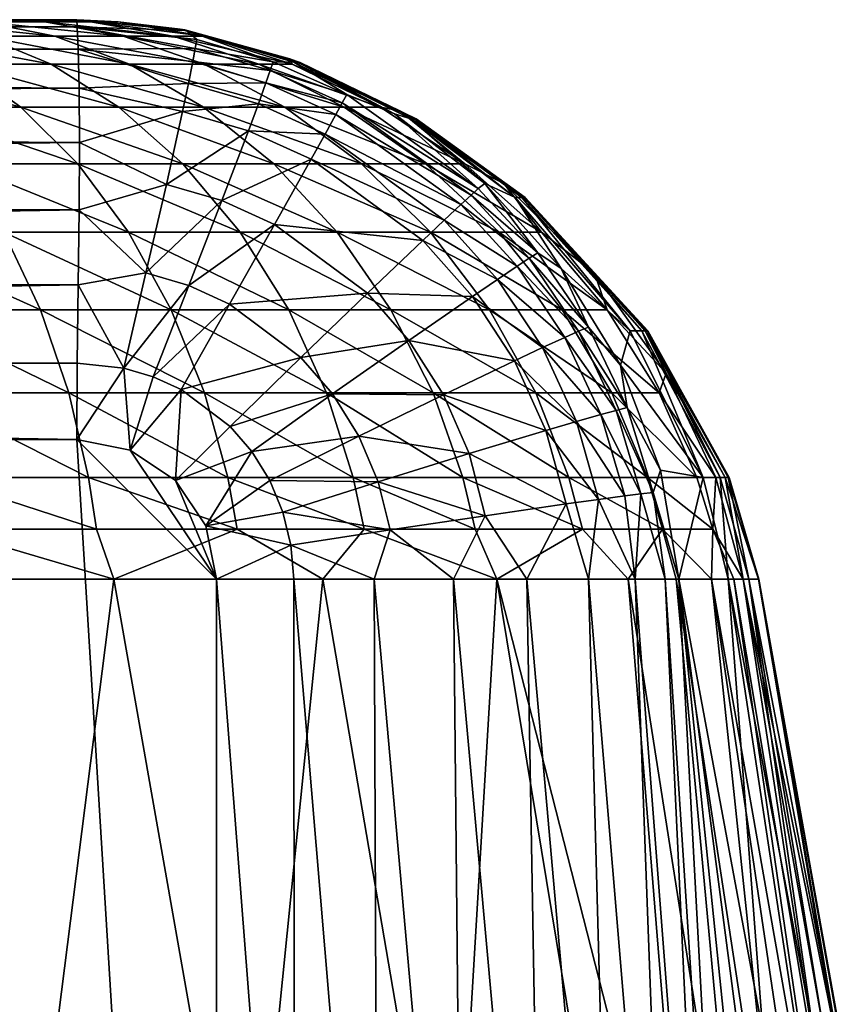
# Model space of a CAD drawing. Units: inches. Extents: x -20.3 to 20.5, y -19.6 to 20.6.
# Drawn here: x 18.8 to 20, y 7.8 to 9.2 of the extents above; entities that cross this region are included whole.
import ezdxf

# ---------------------------------------------------------------- set-up
doc = ezdxf.new("R2010")
doc.units = ezdxf.units.IN
doc.header["$MEASUREMENT"] = 0
doc.layers.add('SEAT-SEAT', color=5, linetype='Continuous')

msp = doc.modelspace()

# ---------------------------------------------------------------- linework, layer by layer
at = {"layer": 'SEAT-SEAT'}
for points in [[(5.4134, 9.1533, 1.5354), (-8.0709, 9.1533, 1.5354), (18.8976, 9.1533, 1.5354)], [(18.8976, 9.1533, 1.5354), (-8.0709, 9.1533, 1.5354), (18.8976, 9.1533, 3.4709)], [(18.8976, 9.1533, 3.4709), (-8.0709, 9.1533, 1.5354), (18.8976, 9.1533, 5.4063)], [(18.8976, 9.1533, 5.4063), (-8.0709, 9.1533, 1.5354), (-8.0709, 9.1533, 7.1943)], [(18.8976, 9.1533, 5.4063), (-8.0709, 9.1533, 7.1943), (18.8976, 9.1533, 7.3417)], [(18.8976, 9.1533, 7.3417), (-8.0709, 9.1533, 7.1943), (18.8976, 9.1533, 9.2772)], [(18.8976, 9.1533, 9.2772), (-8.0709, 9.1533, 7.1943), (18.8976, 9.1533, 11.2126)], [(18.8976, 9.1533, 11.2126), (-8.0709, 9.1533, 7.1943), (-8.0709, 9.1533, 11.2126)], [(18.8976, 9.1533, 11.2126), (-8.0709, 9.1533, 11.2126), (-8.0502, 9.1533, 11.4328)], [(-8.0502, 9.1533, 11.4328), (18.8155, 9.1533, 11.6453), (18.8769, 9.1533, 11.4328)], [(-8.0502, 9.1533, 11.4328), (18.8769, 9.1533, 11.4328), (18.8976, 9.1533, 11.2126)], [(5.4134, 9.1533, 1.5354), (18.8976, 9.1533, 1.5354), (12.6728, 9.1434, 1.428)], [(12.6728, 9.1434, 1.428), (18.8976, 9.1533, 1.5354), (18.8982, 9.1434, 1.428)], [(18.7658, 9.1302, 12.0978), (18.8666, 9.1302, 11.9628), (18.6728, 9.1501, 12.0211)], [(18.8666, 9.1302, 11.9628), (18.7648, 9.1501, 11.8977), (18.6728, 9.1501, 12.0211)], [(18.7648, 9.1501, 11.8977), (18.8526, 9.1501, 11.7394), (18.7156, 9.1533, 11.8426)], [(18.8526, 9.1501, 11.7394), (18.8155, 9.1533, 11.6453), (18.7156, 9.1533, 11.8426)], [(18.963, 9.1302, 11.7894), (18.8526, 9.1501, 11.7394), (18.7648, 9.1501, 11.8977)], [(18.8666, 9.1302, 11.9628), (18.963, 9.1302, 11.7894), (18.7648, 9.1501, 11.8977)], [(18.8526, 9.1501, 11.7394), (18.9168, 9.1501, 11.57), (18.8155, 9.1533, 11.6453)], [(18.9168, 9.1501, 11.57), (18.8769, 9.1533, 11.4328), (18.8155, 9.1533, 11.6453)], [(18.963, 9.1302, 11.7894), (19.0334, 9.1302, 11.604), (18.8526, 9.1501, 11.7394)], [(19.0334, 9.1302, 11.604), (18.9168, 9.1501, 11.57), (18.8526, 9.1501, 11.7394)], [(18.9168, 9.1501, 11.57), (18.9558, 9.1501, 11.3932), (18.8769, 9.1533, 11.4328)], [(18.9558, 9.1501, 11.3932), (18.8976, 9.1533, 11.2126), (18.8769, 9.1533, 11.4328)], [(19.0432, 9.1401, 11.2127), (18.8976, 9.1533, 11.2126), (18.9558, 9.1501, 11.3932)], [(19.0523, 9.1381, 1.5354), (18.8976, 9.1533, 1.5354), (19.0491, 9.139, 2.7451)], [(19.0491, 9.139, 2.7451), (18.8976, 9.1533, 1.5354), (18.8976, 9.1533, 3.4709)], [(19.0491, 9.139, 2.7451), (18.8976, 9.1533, 3.4709), (19.0496, 9.139, 3.9547)], [(19.0496, 9.139, 3.9547), (18.8976, 9.1533, 3.4709), (18.8976, 9.1533, 5.4063)], [(19.0496, 9.139, 3.9547), (18.8976, 9.1533, 5.4063), (19.0498, 9.139, 5.7692)], [(19.0498, 9.139, 5.7692), (18.8976, 9.1533, 5.4063), (18.8976, 9.1533, 7.3417)], [(19.0498, 9.139, 5.7692), (18.8976, 9.1533, 7.3417), (19.0499, 9.139, 7.5837)], [(19.0499, 9.139, 7.5837), (18.8976, 9.1533, 7.3417), (18.8976, 9.1533, 9.2772)], [(19.0499, 9.139, 7.5837), (18.8976, 9.1533, 9.2772), (19.0498, 9.139, 10.003)], [(19.0498, 9.139, 10.003), (18.8976, 9.1533, 9.2772), (18.8976, 9.1533, 11.2126)], [(19.0498, 9.139, 10.003), (18.8976, 9.1533, 11.2126), (19.0432, 9.1401, 11.2127)], [(18.8976, 9.1533, 1.5354), (19.0523, 9.1381, 1.5354), (18.8982, 9.1434, 1.428)], [(19.0334, 9.1302, 11.604), (19.0763, 9.1302, 11.4104), (18.9168, 9.1501, 11.57)], [(19.0763, 9.1302, 11.4104), (18.9558, 9.1501, 11.3932), (18.9168, 9.1501, 11.57)], [(19.0763, 9.1302, 11.4104), (19.0432, 9.1401, 11.2127), (18.9558, 9.1501, 11.3932)], [(12.6728, 9.1434, 1.428), (18.8982, 9.1434, 1.428), (18.8995, 9.1118, 1.3181)], [(12.6728, 9.1434, 1.428), (18.8995, 9.1118, 1.3181), (12.673, 9.1003, 1.2909)], [(18.7345, 9.0906, 12.3077), (18.8617, 9.0906, 12.1753), (18.6491, 9.1302, 12.2196)], [(18.8617, 9.0906, 12.1753), (18.7658, 9.1302, 12.0978), (18.6491, 9.1302, 12.2196)], [(18.8617, 9.0906, 12.1753), (18.9718, 9.0906, 12.0283), (18.7658, 9.1302, 12.0978)], [(18.9718, 9.0906, 12.0283), (18.8666, 9.1302, 11.9628), (18.7658, 9.1302, 12.0978)], [(18.9718, 9.0906, 12.0283), (19.0771, 9.0906, 11.8398), (18.8666, 9.1302, 11.9628)], [(19.0771, 9.0906, 11.8398), (18.963, 9.1302, 11.7894), (18.8666, 9.1302, 11.9628)], [(18.8982, 9.1434, 1.428), (19.0523, 9.1381, 1.5354), (19.0665, 9.1252, 1.428)], [(18.8982, 9.1434, 1.428), (19.0665, 9.1252, 1.428), (19.0642, 9.1126, 1.3729)], [(19.0642, 9.1126, 1.3729), (18.8995, 9.1118, 1.3181), (18.8982, 9.1434, 1.428)], [(19.154, 9.0906, 11.6382), (19.0334, 9.1302, 11.604), (18.963, 9.1302, 11.7894)], [(19.0771, 9.0906, 11.8398), (19.154, 9.0906, 11.6382), (18.963, 9.1302, 11.7894)], [(19.154, 9.0906, 11.6382), (19.201, 9.0906, 11.4278), (19.0334, 9.1302, 11.604)], [(19.201, 9.0906, 11.4278), (19.0763, 9.1302, 11.4104), (19.0334, 9.1302, 11.604)], [(19.1975, 9.098, 11.2129), (19.0432, 9.1401, 11.2127), (19.0763, 9.1302, 11.4104)], [(19.0432, 9.1401, 11.2127), (19.1975, 9.098, 11.2129), (19.0498, 9.139, 10.003)], [(19.2084, 9.0933, 2.7451), (19.0523, 9.1381, 1.5354), (19.0491, 9.139, 2.7451)], [(19.2084, 9.0933, 2.7451), (19.0491, 9.139, 2.7451), (19.0496, 9.139, 3.9547)], [(19.2105, 9.0933, 3.9547), (19.2084, 9.0933, 2.7451), (19.0496, 9.139, 3.9547)], [(19.2105, 9.0933, 3.9547), (19.0496, 9.139, 3.9547), (19.0498, 9.139, 5.7692)], [(19.0498, 9.139, 10.003), (19.1975, 9.098, 11.2129), (19.2115, 9.0931, 10.0031)], [(19.0498, 9.139, 10.003), (19.2115, 9.0931, 10.0031), (19.2119, 9.0932, 7.5837)], [(19.2119, 9.0932, 7.5837), (19.0499, 9.139, 7.5837), (19.0498, 9.139, 10.003)], [(19.2116, 9.0932, 5.7692), (19.2105, 9.0933, 3.9547), (19.0498, 9.139, 5.7692)], [(19.2116, 9.0932, 5.7692), (19.0498, 9.139, 5.7692), (19.0499, 9.139, 7.5837)], [(19.2119, 9.0932, 7.5837), (19.2116, 9.0932, 5.7692), (19.0499, 9.139, 7.5837)], [(19.2084, 9.0933, 2.7451), (19.2033, 9.0934, 1.5354), (19.0523, 9.1381, 1.5354)], [(19.0665, 9.1252, 1.428), (19.0523, 9.1381, 1.5354), (19.1743, 9.0939, 1.428)], [(19.1743, 9.0939, 1.428), (19.0523, 9.1381, 1.5354), (19.2033, 9.0934, 1.5354)], [(19.201, 9.0906, 11.4278), (19.1975, 9.098, 11.2129), (19.0763, 9.1302, 11.4104)], [(19.0642, 9.1126, 1.3729), (19.0665, 9.1252, 1.428), (19.1743, 9.0939, 1.428)], [(12.673, 9.1003, 1.2909), (18.8995, 9.1118, 1.3181), (18.9008, 9.057, 1.2123)], [(19.0642, 9.1126, 1.3729), (19.0608, 9.0944, 1.3181), (18.8995, 9.1118, 1.3181)], [(19.0547, 9.0636, 1.251), (18.9008, 9.057, 1.2123), (18.8995, 9.1118, 1.3181)], [(19.0547, 9.0636, 1.251), (18.8995, 9.1118, 1.3181), (19.0608, 9.0944, 1.3181)], [(19.1701, 9.0818, 1.3729), (19.0608, 9.0944, 1.3181), (19.0642, 9.1126, 1.3729)], [(19.0642, 9.1126, 1.3729), (19.1743, 9.0939, 1.428), (19.1701, 9.0818, 1.3729)], [(12.673, 9.1003, 1.2909), (18.9008, 9.057, 1.2123), (12.6732, 9.0212, 1.1632)], [(18.6649, 9.0304, 12.5183), (18.8191, 9.0304, 12.393), (18.5921, 9.0906, 12.4237)], [(18.8191, 9.0304, 12.393), (18.7345, 9.0906, 12.3077), (18.5921, 9.0906, 12.4237)], [(18.8191, 9.0304, 12.393), (18.9569, 9.0304, 12.2501), (18.7345, 9.0906, 12.3077)], [(18.9569, 9.0304, 12.2501), (18.8617, 9.0906, 12.1753), (18.7345, 9.0906, 12.3077)], [(18.9569, 9.0304, 12.2501), (19.0762, 9.0304, 12.0916), (18.8617, 9.0906, 12.1753)], [(19.0762, 9.0304, 12.0916), (18.9718, 9.0906, 12.0283), (18.8617, 9.0906, 12.1753)], [(19.0762, 9.0304, 12.0916), (19.1904, 9.0304, 11.8884), (18.9718, 9.0906, 12.0283)], [(19.1904, 9.0304, 11.8884), (19.0771, 9.0906, 11.8398), (18.9718, 9.0906, 12.0283)], [(19.0608, 9.0944, 1.3181), (19.1639, 9.0643, 1.3181), (19.0547, 9.0636, 1.251)], [(19.1701, 9.0818, 1.3729), (19.1639, 9.0643, 1.3181), (19.0608, 9.0944, 1.3181)], [(19.1904, 9.0304, 11.8884), (19.2741, 9.0304, 11.6712), (19.0771, 9.0906, 11.8398)], [(19.2741, 9.0304, 11.6712), (19.154, 9.0906, 11.6382), (19.0771, 9.0906, 11.8398)], [(19.3253, 9.0304, 11.4445), (19.201, 9.0906, 11.4278), (19.154, 9.0906, 11.6382)], [(19.2741, 9.0304, 11.6712), (19.3253, 9.0304, 11.4445), (19.154, 9.0906, 11.6382)], [(19.1701, 9.0818, 1.3729), (19.1743, 9.0939, 1.428), (19.2777, 9.0478, 1.428)], [(19.1743, 9.0939, 1.428), (19.2033, 9.0934, 1.5354), (19.2777, 9.0478, 1.428)], [(19.3525, 9.0249, 11.2131), (19.1975, 9.098, 11.2129), (19.201, 9.0906, 11.4278)], [(19.3525, 9.0249, 11.2131), (19.2115, 9.0931, 10.0031), (19.1975, 9.098, 11.2129)], [(19.3253, 9.0304, 11.4445), (19.3525, 9.0249, 11.2131), (19.201, 9.0906, 11.4278)], [(19.345, 9.0206, 1.5354), (19.2033, 9.0934, 1.5354), (19.2084, 9.0933, 2.7451)], [(19.2777, 9.0478, 1.428), (19.2033, 9.0934, 1.5354), (19.345, 9.0206, 1.5354)], [(19.3678, 9.0137, 2.7451), (19.345, 9.0206, 1.5354), (19.2084, 9.0933, 2.7451)], [(19.3678, 9.0137, 2.7451), (19.2084, 9.0933, 2.7451), (19.2105, 9.0933, 3.9547)], [(19.3729, 9.0137, 3.9547), (19.3678, 9.0137, 2.7451), (19.2105, 9.0933, 3.9547)], [(19.3729, 9.0137, 3.9547), (19.2105, 9.0933, 3.9547), (19.2116, 9.0932, 5.7692)], [(19.2119, 9.0932, 7.5837), (19.2115, 9.0931, 10.0031), (19.3755, 9.0137, 7.5837)], [(19.3525, 9.0249, 11.2131), (19.3743, 9.0137, 10.0031), (19.2115, 9.0931, 10.0031)], [(19.2115, 9.0931, 10.0031), (19.3743, 9.0137, 10.0031), (19.3755, 9.0137, 7.5837)], [(19.3751, 9.0137, 5.7692), (19.3729, 9.0137, 3.9547), (19.2116, 9.0932, 5.7692)], [(19.3751, 9.0137, 5.7692), (19.2116, 9.0932, 5.7692), (19.2119, 9.0932, 7.5837)], [(19.2119, 9.0932, 7.5837), (19.3755, 9.0137, 7.5837), (19.3751, 9.0137, 5.7692)], [(19.2714, 9.0365, 1.3729), (19.1639, 9.0643, 1.3181), (19.1701, 9.0818, 1.3729)], [(19.1701, 9.0818, 1.3729), (19.2777, 9.0478, 1.428), (19.2714, 9.0365, 1.3729)], [(19.0466, 9.024, 1.1873), (18.9008, 9.057, 1.2123), (19.0547, 9.0636, 1.251)], [(19.0547, 9.0636, 1.251), (19.1533, 9.0348, 1.251), (19.0466, 9.024, 1.1873)], [(19.0547, 9.0636, 1.251), (19.1639, 9.0643, 1.3181), (19.1533, 9.0348, 1.251)], [(19.1639, 9.0643, 1.3181), (19.2625, 9.0201, 1.3181), (19.1533, 9.0348, 1.251)], [(19.2714, 9.0365, 1.3729), (19.2625, 9.0201, 1.3181), (19.1639, 9.0643, 1.3181)], [(12.6732, 9.0212, 1.1632), (18.9008, 9.057, 1.2123), (18.9014, 8.9803, 1.1179)], [(19.0466, 9.024, 1.1873), (18.9014, 8.9803, 1.1179), (18.9008, 9.057, 1.2123)], [(19.2714, 9.0365, 1.3729), (19.2777, 9.0478, 1.428), (19.4628, 8.9157, 1.428)], [(19.2777, 9.0478, 1.428), (19.345, 9.0206, 1.5354), (19.4628, 8.9157, 1.428)], [(19.0466, 9.024, 1.1873), (19.1533, 9.0348, 1.251), (19.1393, 8.9969, 1.1873)], [(19.1533, 9.0348, 1.251), (19.2474, 8.9924, 1.251), (19.1393, 8.9969, 1.1873)], [(19.1533, 9.0348, 1.251), (19.2625, 9.0201, 1.3181), (19.2474, 8.9924, 1.251)], [(19.4526, 8.9066, 1.3729), (19.2625, 9.0201, 1.3181), (19.2714, 9.0365, 1.3729)], [(19.2714, 9.0365, 1.3729), (19.4628, 8.9157, 1.428), (19.4526, 8.9066, 1.3729)], [(12.6732, 9.0212, 1.1632), (18.9014, 8.9803, 1.1179), (12.6731, 8.9108, 1.0584)], [(18.899, 8.9507, 12.4716), (18.8191, 9.0304, 12.393), (18.6649, 9.0304, 12.5183)], [(18.6649, 9.0304, 12.5183), (18.7337, 8.9507, 12.6056), (18.899, 8.9507, 12.4716)], [(18.899, 8.9507, 12.4716), (19.047, 8.9507, 12.3189), (18.8191, 9.0304, 12.393)], [(19.047, 8.9507, 12.3189), (18.9569, 9.0304, 12.2501), (18.8191, 9.0304, 12.393)], [(19.024, 8.9216, 1.077), (18.9014, 8.9803, 1.1179), (19.0466, 9.024, 1.1873)], [(19.047, 8.9507, 12.3189), (19.1752, 8.9507, 12.1497), (18.9569, 9.0304, 12.2501)], [(19.1752, 8.9507, 12.1497), (19.0762, 9.0304, 12.0916), (18.9569, 9.0304, 12.2501)], [(19.0466, 9.024, 1.1873), (19.1393, 8.9969, 1.1873), (19.024, 8.9216, 1.077)], [(19.1752, 8.9507, 12.1497), (19.2983, 8.9507, 11.9329), (19.0762, 9.0304, 12.0916)], [(19.2983, 8.9507, 11.9329), (19.1904, 9.0304, 11.8884), (19.0762, 9.0304, 12.0916)], [(19.2983, 8.9507, 11.9329), (19.3885, 8.9507, 11.7013), (19.1904, 9.0304, 11.8884)], [(19.3885, 8.9507, 11.7013), (19.2741, 9.0304, 11.6712), (19.1904, 9.0304, 11.8884)], [(19.2625, 9.0201, 1.3181), (19.4384, 8.8934, 1.3181), (19.2474, 8.9924, 1.251)], [(19.4526, 8.9066, 1.3729), (19.4384, 8.8934, 1.3181), (19.2625, 9.0201, 1.3181)], [(19.3885, 8.9507, 11.7013), (19.4441, 8.9507, 11.4597), (19.2741, 9.0304, 11.6712)], [(19.4441, 8.9507, 11.4597), (19.3253, 9.0304, 11.4445), (19.2741, 9.0304, 11.6712)], [(19.4441, 8.9507, 11.4597), (19.3525, 9.0249, 11.2131), (19.3253, 9.0304, 11.4445)], [(19.4721, 8.9227, 1.5354), (19.345, 9.0206, 1.5354), (19.3678, 9.0137, 2.7451)], [(19.4628, 8.9157, 1.428), (19.345, 9.0206, 1.5354), (19.4721, 8.9227, 1.5354)], [(19.4441, 8.9507, 11.4597), (19.4987, 8.9227, 11.2131), (19.3525, 9.0249, 11.2131)], [(19.4987, 8.9227, 11.2131), (19.3743, 9.0137, 10.0031), (19.3525, 9.0249, 11.2131)], [(19.5147, 8.9031, 2.7451), (19.4721, 8.9227, 1.5354), (19.3678, 9.0137, 2.7451)], [(19.5147, 8.9031, 2.7451), (19.3678, 9.0137, 2.7451), (19.3729, 9.0137, 3.9547)], [(19.524, 8.9031, 3.9547), (19.5147, 8.9031, 2.7451), (19.3729, 9.0137, 3.9547)], [(19.524, 8.9031, 3.9547), (19.3729, 9.0137, 3.9547), (19.3751, 9.0137, 5.7692)], [(19.4987, 8.9227, 11.2131), (19.5266, 8.9031, 10.0031), (19.3743, 9.0137, 10.0031)], [(19.3755, 9.0137, 7.5837), (19.3743, 9.0137, 10.0031), (19.5288, 8.9031, 7.5837)], [(19.3743, 9.0137, 10.0031), (19.5266, 8.9031, 10.0031), (19.5288, 8.9031, 7.5837)], [(19.3751, 9.0137, 5.7692), (19.3755, 9.0137, 7.5837), (19.5282, 8.9031, 5.7692)], [(19.3751, 9.0137, 5.7692), (19.5282, 8.9031, 5.7692), (19.524, 8.9031, 3.9547)], [(19.3755, 9.0137, 7.5837), (19.5288, 8.9031, 7.5837), (19.5282, 8.9031, 5.7692)], [(19.024, 8.9216, 1.077), (19.1393, 8.9969, 1.1873), (19.102, 8.8987, 1.077)], [(19.1393, 8.9969, 1.1873), (19.2278, 8.9569, 1.1873), (19.102, 8.8987, 1.077)], [(19.1393, 8.9969, 1.1873), (19.2474, 8.9924, 1.251), (19.2278, 8.9569, 1.1873)], [(19.2474, 8.9924, 1.251), (19.4148, 8.8711, 1.251), (19.2278, 8.9569, 1.1873)], [(19.2474, 8.9924, 1.251), (19.4384, 8.8934, 1.3181), (19.4148, 8.8711, 1.251)], [(12.6731, 8.9108, 1.0584), (18.9014, 8.9803, 1.1179), (18.9009, 8.8859, 1.0411)], [(19.024, 8.9216, 1.077), (18.9009, 8.8859, 1.0411), (18.9014, 8.9803, 1.1179)], [(18.7951, 8.8543, 12.6816), (18.9706, 8.8543, 12.5398), (18.7337, 8.9507, 12.6056)], [(18.7337, 8.9507, 12.6056), (18.9706, 8.8543, 12.5398), (18.899, 8.9507, 12.4716)], [(19.1278, 8.8543, 12.3785), (19.047, 8.9507, 12.3189), (18.899, 8.9507, 12.4716)], [(18.899, 8.9507, 12.4716), (18.9706, 8.8543, 12.5398), (19.1278, 8.8543, 12.3785)], [(19.1278, 8.8543, 12.3785), (19.2644, 8.8543, 12.1999), (19.047, 8.9507, 12.3189)], [(19.2644, 8.8543, 12.1999), (19.1752, 8.9507, 12.1497), (19.047, 8.9507, 12.3189)], [(19.102, 8.8987, 1.077), (19.2278, 8.9569, 1.1873), (19.1761, 8.865, 1.077)], [(19.2644, 8.8543, 12.1999), (19.3957, 8.8543, 11.9713), (19.1752, 8.9507, 12.1497)], [(19.3957, 8.8543, 11.9713), (19.2983, 8.9507, 11.9329), (19.1752, 8.9507, 12.1497)], [(19.2278, 8.9569, 1.1873), (19.3847, 8.8424, 1.1873), (19.1761, 8.865, 1.077)], [(19.2278, 8.9569, 1.1873), (19.4148, 8.8711, 1.251), (19.3847, 8.8424, 1.1873)], [(19.3957, 8.8543, 11.9713), (19.4922, 8.8543, 11.7273), (19.2983, 8.9507, 11.9329)], [(19.4922, 8.8543, 11.7273), (19.3885, 8.9507, 11.7013), (19.2983, 8.9507, 11.9329)], [(19.4922, 8.8543, 11.7273), (19.5519, 8.8543, 11.4728), (19.3885, 8.9507, 11.7013)], [(19.5519, 8.8543, 11.4728), (19.4441, 8.9507, 11.4597), (19.3885, 8.9507, 11.7013)], [(19.5519, 8.8543, 11.4728), (19.4987, 8.9227, 11.2131), (19.4441, 8.9507, 11.4597)], [(19.4628, 8.9157, 1.428), (19.4721, 8.9227, 1.5354), (19.5465, 8.8252, 1.428)], [(19.5796, 8.8033, 1.5354), (19.4721, 8.9227, 1.5354), (19.5147, 8.9031, 2.7451)], [(19.5465, 8.8252, 1.428), (19.4721, 8.9227, 1.5354), (19.5796, 8.8033, 1.5354)], [(19.5519, 8.8543, 11.4728), (19.6262, 8.7968, 11.2131), (19.4987, 8.9227, 11.2131)], [(19.6262, 8.7968, 11.2131), (19.5266, 8.9031, 10.0031), (19.4987, 8.9227, 11.2131)], [(12.6731, 8.9108, 1.0584), (18.9009, 8.8859, 1.0411), (12.673, 8.7801, 0.9863)], [(18.995, 8.7969, 0.9979), (18.9009, 8.8859, 1.0411), (19.024, 8.9216, 1.077)], [(19.024, 8.9216, 1.077), (19.102, 8.8987, 1.077), (18.995, 8.7969, 0.9979)], [(19.4526, 8.9066, 1.3729), (19.4628, 8.9157, 1.428), (19.5465, 8.8252, 1.428)], [(18.995, 8.7969, 0.9979), (19.102, 8.8987, 1.077), (19.0553, 8.7791, 0.9979)], [(19.102, 8.8987, 1.077), (19.1761, 8.865, 1.077), (19.0553, 8.7791, 0.9979)], [(19.5343, 8.8175, 1.3729), (19.4384, 8.8934, 1.3181), (19.4526, 8.9066, 1.3729)], [(19.4526, 8.9066, 1.3729), (19.5465, 8.8252, 1.428), (19.5343, 8.8175, 1.3729)], [(19.6766, 8.7157, 2.7451), (19.5796, 8.8033, 1.5354), (19.5147, 8.9031, 2.7451)], [(19.6766, 8.7157, 2.7451), (19.5147, 8.9031, 2.7451), (19.524, 8.9031, 3.9547)], [(19.524, 8.9031, 3.9547), (19.5282, 8.9031, 5.7692), (19.6931, 8.7157, 3.9547)], [(19.524, 8.9031, 3.9547), (19.6931, 8.7157, 3.9547), (19.6766, 8.7157, 2.7451)], [(19.6262, 8.7968, 11.2131), (19.6977, 8.7157, 10.0031), (19.5266, 8.9031, 10.0031)], [(19.5288, 8.9031, 7.5837), (19.5266, 8.9031, 10.0031), (19.7016, 8.7157, 7.5837)], [(19.5266, 8.9031, 10.0031), (19.6977, 8.7157, 10.0031), (19.7016, 8.7157, 7.5837)], [(19.5282, 8.9031, 5.7692), (19.5288, 8.9031, 7.5837), (19.7006, 8.7157, 5.7692)], [(19.5282, 8.9031, 5.7692), (19.7006, 8.7157, 5.7692), (19.6931, 8.7157, 3.9547)], [(19.5288, 8.9031, 7.5837), (19.7016, 8.7157, 7.5837), (19.7006, 8.7157, 5.7692)], [(12.673, 8.7801, 0.9863), (18.9009, 8.8859, 1.0411), (18.8996, 8.7801, 0.9863)], [(18.995, 8.7969, 0.9979), (18.8996, 8.7801, 0.9863), (18.9009, 8.8859, 1.0411)], [(19.4384, 8.8934, 1.3181), (19.5174, 8.8065, 1.3181), (19.4148, 8.8711, 1.251)], [(19.5343, 8.8175, 1.3729), (19.5174, 8.8065, 1.3181), (19.4384, 8.8934, 1.3181)], [(19.4148, 8.8711, 1.251), (19.4897, 8.7879, 1.251), (19.3847, 8.8424, 1.1873)], [(19.4148, 8.8711, 1.251), (19.5174, 8.8065, 1.3181), (19.4897, 8.7879, 1.251)], [(18.7951, 8.8543, 12.6816), (18.6042, 8.8543, 12.8015), (18.8465, 8.7451, 12.7432)], [(18.6465, 8.7451, 12.8689), (18.8465, 8.7451, 12.7432), (18.6042, 8.8543, 12.8015)], [(18.7951, 8.8543, 12.6816), (18.8465, 8.7451, 12.7432), (19.0307, 8.7451, 12.5949)], [(19.0307, 8.7451, 12.5949), (18.9706, 8.8543, 12.5398), (18.7951, 8.8543, 12.6816)], [(19.0307, 8.7451, 12.5949), (19.196, 8.7451, 12.4264), (18.9706, 8.8543, 12.5398)], [(18.9706, 8.8543, 12.5398), (19.196, 8.7451, 12.4264), (19.1278, 8.8543, 12.3785)], [(19.0553, 8.7791, 0.9979), (19.1761, 8.865, 1.077), (19.1125, 8.753, 0.9979)], [(19.1761, 8.865, 1.077), (19.3071, 8.7683, 1.077), (19.1125, 8.753, 0.9979)], [(19.3399, 8.7451, 12.2402), (19.2644, 8.8543, 12.1999), (19.1278, 8.8543, 12.3785)], [(19.1278, 8.8543, 12.3785), (19.196, 8.7451, 12.4264), (19.3399, 8.7451, 12.2402)], [(19.1761, 8.865, 1.077), (19.3847, 8.8424, 1.1873), (19.3071, 8.7683, 1.077)], [(19.3399, 8.7451, 12.2402), (19.4784, 8.7451, 12.002), (19.2644, 8.8543, 12.1999)], [(19.4784, 8.7451, 12.002), (19.3957, 8.8543, 11.9713), (19.2644, 8.8543, 12.1999)], [(19.4784, 8.7451, 12.002), (19.5807, 8.7451, 11.7479), (19.3957, 8.8543, 11.9713)], [(19.5807, 8.7451, 11.7479), (19.4922, 8.8543, 11.7273), (19.3957, 8.8543, 11.9713)], [(19.5807, 8.7451, 11.7479), (19.6442, 8.7451, 11.4831), (19.4922, 8.8543, 11.7273)], [(19.6442, 8.7451, 11.4831), (19.5519, 8.8543, 11.4728), (19.4922, 8.8543, 11.7273)], [(19.6442, 8.7451, 11.4831), (19.6262, 8.7968, 11.2131), (19.5519, 8.8543, 11.4728)], [(19.3847, 8.8424, 1.1873), (19.4547, 8.764, 1.1873), (19.3071, 8.7683, 1.077)], [(19.3847, 8.8424, 1.1873), (19.4897, 8.7879, 1.251), (19.4547, 8.764, 1.1873)], [(19.6038, 8.7149, 1.3729), (19.5174, 8.8065, 1.3181), (19.5343, 8.8175, 1.3729)], [(19.5343, 8.8175, 1.3729), (19.5465, 8.8252, 1.428), (19.6179, 8.7208, 1.428)], [(19.5343, 8.8175, 1.3729), (19.6179, 8.7208, 1.428), (19.6038, 8.7149, 1.3729)], [(19.5465, 8.8252, 1.428), (19.5796, 8.8033, 1.5354), (19.6179, 8.7208, 1.428)], [(19.5174, 8.8065, 1.3181), (19.5846, 8.7063, 1.3181), (19.4897, 8.7879, 1.251)], [(19.6038, 8.7149, 1.3729), (19.5846, 8.7063, 1.3181), (19.5174, 8.8065, 1.3181)], [(19.6631, 8.6672, 1.5354), (19.5796, 8.8033, 1.5354), (19.6766, 8.7157, 2.7451)], [(19.6179, 8.7208, 1.428), (19.5796, 8.8033, 1.5354), (19.6631, 8.6672, 1.5354)], [(18.9637, 8.6631, 0.9547), (18.8996, 8.7801, 0.9863), (18.995, 8.7969, 0.9979)], [(18.995, 8.7969, 0.9979), (19.0553, 8.7791, 0.9979), (18.9637, 8.6631, 0.9547)], [(19.4897, 8.7879, 1.251), (19.5531, 8.6919, 1.251), (19.4547, 8.764, 1.1873)], [(19.4897, 8.7879, 1.251), (19.5846, 8.7063, 1.3181), (19.5531, 8.6919, 1.251)], [(19.6442, 8.7451, 11.4831), (19.7272, 8.6557, 11.2129), (19.6262, 8.7968, 11.2131)], [(19.7272, 8.6557, 11.2129), (19.6977, 8.7157, 10.0031), (19.6262, 8.7968, 11.2131)], [(12.673, 8.7801, 0.9863), (18.8996, 8.7801, 0.9863), (12.6728, 8.6702, 0.9547)], [(12.6728, 8.6702, 0.9547), (18.8996, 8.7801, 0.9863), (18.8982, 8.6702, 0.9547)], [(18.9637, 8.6631, 0.9547), (18.8982, 8.6702, 0.9547), (18.8996, 8.7801, 0.9863)], [(18.9637, 8.6631, 0.9547), (19.0553, 8.7791, 0.9979), (19.0052, 8.6508, 0.9547)], [(19.0553, 8.7791, 0.9979), (19.1125, 8.753, 0.9979), (19.0052, 8.6508, 0.9547)], [(19.2132, 8.678, 0.9979), (19.1125, 8.753, 0.9979), (19.3071, 8.7683, 1.077)], [(19.2132, 8.678, 0.9979), (19.3071, 8.7683, 1.077), (19.3652, 8.702, 1.077)], [(19.3652, 8.702, 1.077), (19.3071, 8.7683, 1.077), (19.4547, 8.764, 1.1873)], [(19.3652, 8.702, 1.077), (19.4547, 8.764, 1.1873), (19.5137, 8.6735, 1.1873)], [(19.5137, 8.6735, 1.1873), (19.4547, 8.764, 1.1873), (19.5531, 8.6919, 1.251)], [(18.6791, 8.6284, 12.9188), (18.8863, 8.6284, 12.7886), (18.6465, 8.7451, 12.8689)], [(18.6465, 8.7451, 12.8689), (18.8863, 8.6284, 12.7886), (18.8465, 8.7451, 12.7432)], [(19.0307, 8.7451, 12.5949), (18.8465, 8.7451, 12.7432), (19.0774, 8.6284, 12.6353)], [(18.8863, 8.6284, 12.7886), (19.0774, 8.6284, 12.6353), (18.8465, 8.7451, 12.7432)], [(19.0445, 8.6328, 0.9547), (19.0052, 8.6508, 0.9547), (19.1125, 8.753, 0.9979)], [(19.0307, 8.7451, 12.5949), (19.0774, 8.6284, 12.6353), (19.2493, 8.6284, 12.4613)], [(19.2493, 8.6284, 12.4613), (19.196, 8.7451, 12.4264), (19.0307, 8.7451, 12.5949)], [(19.0445, 8.6328, 0.9547), (19.1125, 8.753, 0.9979), (19.2132, 8.678, 0.9979)], [(19.2493, 8.6284, 12.4613), (19.3991, 8.6284, 12.2694), (19.196, 8.7451, 12.4264)], [(19.196, 8.7451, 12.4264), (19.3991, 8.6284, 12.2694), (19.3399, 8.7451, 12.2402)], [(19.5437, 8.6284, 12.0241), (19.4784, 8.7451, 12.002), (19.3399, 8.7451, 12.2402)], [(19.3991, 8.6284, 12.2694), (19.5437, 8.6284, 12.0241), (19.3399, 8.7451, 12.2402)], [(19.5437, 8.6284, 12.0241), (19.6508, 8.6284, 11.7628), (19.4784, 8.7451, 12.002)], [(19.6508, 8.6284, 11.7628), (19.5807, 8.7451, 11.7479), (19.4784, 8.7451, 12.002)], [(19.6508, 8.6284, 11.7628), (19.7176, 8.6284, 11.4905), (19.5807, 8.7451, 11.7479)], [(19.7176, 8.6284, 11.4905), (19.6442, 8.7451, 11.4831), (19.5807, 8.7451, 11.7479)], [(19.7176, 8.6284, 11.4905), (19.7272, 8.6557, 11.2129), (19.6442, 8.7451, 11.4831)], [(19.6568, 8.6035, 1.3729), (19.5846, 8.7063, 1.3181), (19.6038, 8.7149, 1.3729)], [(19.6038, 8.7149, 1.3729), (19.6179, 8.7208, 1.428), (19.6726, 8.6075, 1.428)], [(19.6038, 8.7149, 1.3729), (19.6726, 8.6075, 1.428), (19.6568, 8.6035, 1.3729)], [(19.6179, 8.7208, 1.428), (19.6631, 8.6672, 1.5354), (19.6726, 8.6075, 1.428)], [(19.6766, 8.7157, 2.7451), (19.7795, 8.5092, 2.7451), (19.6631, 8.6672, 1.5354)], [(19.6766, 8.7157, 2.7451), (19.6931, 8.7157, 3.9547), (19.7795, 8.5092, 2.7451)], [(19.6931, 8.7157, 3.9547), (19.7006, 8.7157, 5.7692), (19.8035, 8.5092, 3.9547)], [(19.6931, 8.7157, 3.9547), (19.8035, 8.5092, 3.9547), (19.7795, 8.5092, 2.7451)], [(19.7272, 8.6557, 11.2129), (19.8103, 8.5092, 10.003), (19.6977, 8.7157, 10.0031)], [(19.7016, 8.7157, 7.5837), (19.6977, 8.7157, 10.0031), (19.816, 8.5092, 7.5837)], [(19.8103, 8.5092, 10.003), (19.816, 8.5092, 7.5837), (19.6977, 8.7157, 10.0031)], [(19.7006, 8.7157, 5.7692), (19.7016, 8.7157, 7.5837), (19.8145, 8.5092, 5.7692)], [(19.7006, 8.7157, 5.7692), (19.8145, 8.5092, 5.7692), (19.8035, 8.5092, 3.9547)], [(19.7016, 8.7157, 7.5837), (19.816, 8.5092, 7.5837), (19.8145, 8.5092, 5.7692)], [(19.2132, 8.678, 0.9979), (19.3652, 8.702, 1.077), (19.2576, 8.6266, 0.9979)], [(19.2576, 8.6266, 0.9979), (19.3652, 8.702, 1.077), (19.4138, 8.6256, 1.077)], [(19.3652, 8.702, 1.077), (19.5137, 8.6735, 1.1873), (19.4138, 8.6256, 1.077)], [(19.5846, 8.7063, 1.3181), (19.6355, 8.5977, 1.3181), (19.5531, 8.6919, 1.251)], [(19.6568, 8.6035, 1.3729), (19.6355, 8.5977, 1.3181), (19.5846, 8.7063, 1.3181)], [(19.5137, 8.6735, 1.1873), (19.5531, 8.6919, 1.251), (19.601, 8.5879, 1.251)], [(19.601, 8.5879, 1.251), (19.5531, 8.6919, 1.251), (19.6355, 8.5977, 1.3181)], [(19.0445, 8.6328, 0.9547), (19.2132, 8.678, 0.9979), (19.1136, 8.5811, 0.9547)], [(19.1136, 8.5811, 0.9547), (19.2132, 8.678, 0.9979), (19.2576, 8.6266, 0.9979)], [(19.4138, 8.6256, 1.077), (19.5137, 8.6735, 1.1873), (19.558, 8.5753, 1.1873)], [(19.5137, 8.6735, 1.1873), (19.601, 8.5879, 1.251), (19.558, 8.5753, 1.1873)], [(12.6728, 8.6702, 0.9547), (18.8976, 8.5627, 0.9449), (5.4134, 8.5627, 0.9449)], [(18.8982, 8.6702, 0.9547), (18.8976, 8.5627, 0.9449), (12.6728, 8.6702, 0.9547)], [(18.8976, 8.5627, 0.9449), (18.8982, 8.6702, 0.9547), (18.9637, 8.6631, 0.9547)], [(18.8976, 8.5627, 0.9449), (18.9637, 8.6631, 0.9547), (18.973, 8.5478, 0.9449)], [(18.973, 8.5478, 0.9449), (18.9637, 8.6631, 0.9547), (19.0052, 8.6508, 0.9547)], [(19.6631, 8.6672, 1.5354), (19.7795, 8.5092, 2.7451), (19.7191, 8.5195, 1.5354)], [(19.6726, 8.6075, 1.428), (19.6631, 8.6672, 1.5354), (19.7191, 8.5195, 1.5354)], [(18.973, 8.5478, 0.9449), (19.0052, 8.6508, 0.9547), (19.0445, 8.6328, 0.9547)], [(19.7176, 8.6284, 11.4905), (19.7971, 8.5092, 11.2127), (19.7272, 8.6557, 11.2129)], [(19.7971, 8.5092, 11.2127), (19.8103, 8.5092, 10.003), (19.7272, 8.6557, 11.2129)], [(18.973, 8.5478, 0.9449), (19.0445, 8.6328, 0.9547), (19.0368, 8.5051, 0.9449)], [(19.0368, 8.5051, 0.9449), (19.0445, 8.6328, 0.9547), (19.1136, 8.5811, 0.9547)], [(18.7018, 8.5092, 12.9508), (18.9141, 8.5092, 12.8173), (18.6791, 8.6284, 12.9188)], [(18.6791, 8.6284, 12.9188), (18.9141, 8.5092, 12.8173), (18.8863, 8.6284, 12.7886)], [(18.9141, 8.5092, 12.8173), (19.1101, 8.5092, 12.6606), (18.8863, 8.6284, 12.7886)], [(18.8863, 8.6284, 12.7886), (19.1101, 8.5092, 12.6606), (19.0774, 8.6284, 12.6353)], [(19.2493, 8.6284, 12.4613), (19.0774, 8.6284, 12.6353), (19.2868, 8.5092, 12.4831)], [(19.1101, 8.5092, 12.6606), (19.2868, 8.5092, 12.4831), (19.0774, 8.6284, 12.6353)], [(19.144, 8.5456, 0.9547), (19.1136, 8.5811, 0.9547), (19.2576, 8.6266, 0.9979)], [(19.144, 8.5456, 0.9547), (19.2576, 8.6266, 0.9979), (19.2946, 8.5673, 0.9979)], [(19.2493, 8.6284, 12.4613), (19.2868, 8.5092, 12.4831), (19.441, 8.5092, 12.2874)], [(19.441, 8.5092, 12.2874), (19.3991, 8.6284, 12.2694), (19.2493, 8.6284, 12.4613)], [(19.2946, 8.5673, 0.9979), (19.2576, 8.6266, 0.9979), (19.4138, 8.6256, 1.077)], [(19.2946, 8.5673, 0.9979), (19.4138, 8.6256, 1.077), (19.4499, 8.5427, 1.077)], [(19.441, 8.5092, 12.2874), (19.5902, 8.5092, 12.0377), (19.3991, 8.6284, 12.2694)], [(19.3991, 8.6284, 12.2694), (19.5902, 8.5092, 12.0377), (19.5437, 8.6284, 12.0241)], [(19.4499, 8.5427, 1.077), (19.4138, 8.6256, 1.077), (19.558, 8.5753, 1.1873)], [(19.701, 8.5092, 11.7718), (19.6508, 8.6284, 11.7628), (19.5437, 8.6284, 12.0241)], [(19.5902, 8.5092, 12.0377), (19.701, 8.5092, 11.7718), (19.5437, 8.6284, 12.0241)], [(19.701, 8.5092, 11.7718), (19.7705, 8.5092, 11.495), (19.6508, 8.6284, 11.7628)], [(19.7705, 8.5092, 11.495), (19.7176, 8.6284, 11.4905), (19.6508, 8.6284, 11.7628)], [(19.7705, 8.5092, 11.495), (19.7971, 8.5092, 11.2127), (19.7176, 8.6284, 11.4905)], [(19.6568, 8.6035, 1.3729), (19.6726, 8.6075, 1.428), (19.7089, 8.4882, 1.428)], [(19.6726, 8.6075, 1.428), (19.7191, 8.5195, 1.5354), (19.7089, 8.4882, 1.428)], [(19.6689, 8.4832, 1.3181), (19.601, 8.5879, 1.251), (19.6355, 8.5977, 1.3181)], [(19.6918, 8.4862, 1.3729), (19.6355, 8.5977, 1.3181), (19.6568, 8.6035, 1.3729)], [(19.6918, 8.4862, 1.3729), (19.6689, 8.4832, 1.3181), (19.6355, 8.5977, 1.3181)], [(19.6568, 8.6035, 1.3729), (19.7089, 8.4882, 1.428), (19.6918, 8.4862, 1.3729)], [(19.0368, 8.5051, 0.9449), (19.1136, 8.5811, 0.9547), (19.144, 8.5456, 0.9547)], [(19.632, 8.4783, 1.251), (19.558, 8.5753, 1.1873), (19.601, 8.5879, 1.251)], [(19.632, 8.4783, 1.251), (19.601, 8.5879, 1.251), (19.6689, 8.4832, 1.3181)], [(18.8976, 8.5627, 0.9449), (19.0945, 5.3475, 0.9449), (5.4134, 8.5627, 0.9449)], [(5.4134, 8.5627, 0.9449), (19.0945, 5.3475, 0.9449), (19.0945, 2.3291, 0.9449)], [(5.4134, 8.5627, 0.9449), (19.0945, 2.3291, 0.9449), (19.0945, -0.6892, 0.9449)], [(19.0945, -0.6892, 0.9449), (19.0945, -3.7076, 0.9449), (5.4134, 8.5627, 0.9449)], [(5.4134, 8.5627, 0.9449), (19.0945, -3.7076, 0.9449), (19.0945, -6.726, 0.9449)], [(5.4134, 8.5627, 0.9449), (19.0945, -6.726, 0.9449), (5.4134, -18.9963, 0.9449)], [(19.0945, 5.3475, 0.9449), (18.8976, 8.5627, 0.9449), (19.0945, 8.3659, 0.9449)], [(19.0945, 8.3659, 0.9449), (18.8976, 8.5627, 0.9449), (18.973, 8.5478, 0.9449)], [(19.144, 8.5456, 0.9547), (19.2946, 8.5673, 0.9979), (19.1693, 8.5048, 0.9547)], [(19.1693, 8.5048, 0.9547), (19.2946, 8.5673, 0.9979), (19.3219, 8.503, 0.9979)], [(19.2946, 8.5673, 0.9979), (19.4499, 8.5427, 1.077), (19.3219, 8.503, 0.9979)], [(19.5863, 8.4719, 1.1873), (19.4499, 8.5427, 1.077), (19.558, 8.5753, 1.1873)], [(19.5863, 8.4719, 1.1873), (19.558, 8.5753, 1.1873), (19.632, 8.4783, 1.251)], [(19.0945, 8.3659, 0.9449), (18.973, 8.5478, 0.9449), (19.0368, 8.5051, 0.9449)], [(19.0368, 8.5051, 0.9449), (19.144, 8.5456, 0.9547), (19.0795, 8.4412, 0.9449)], [(19.0795, 8.4412, 0.9449), (19.144, 8.5456, 0.9547), (19.1693, 8.5048, 0.9547)], [(19.4726, 8.4554, 1.077), (19.3219, 8.503, 0.9979), (19.4499, 8.5427, 1.077)], [(19.4726, 8.4554, 1.077), (19.4499, 8.5427, 1.077), (19.5863, 8.4719, 1.1873)], [(18.7112, 8.4366, 12.9618), (18.9254, 8.4366, 12.8271), (18.7018, 8.5092, 12.9508)], [(18.7018, 8.5092, 12.9508), (18.9254, 8.4366, 12.8271), (18.9141, 8.5092, 12.8173)], [(19.1235, 8.4366, 12.6691), (19.1101, 8.5092, 12.6606), (18.9141, 8.5092, 12.8173)], [(19.1235, 8.4366, 12.6691), (18.9141, 8.5092, 12.8173), (18.9254, 8.4366, 12.8271)], [(19.3022, 8.4366, 12.4902), (19.2868, 8.5092, 12.4831), (19.1101, 8.5092, 12.6606)], [(19.3022, 8.4366, 12.4902), (19.1101, 8.5092, 12.6606), (19.1235, 8.4366, 12.6691)], [(19.441, 8.5092, 12.2874), (19.2868, 8.5092, 12.4831), (19.4583, 8.4366, 12.2933)], [(19.4583, 8.4366, 12.2933), (19.2868, 8.5092, 12.4831), (19.3022, 8.4366, 12.4902)], [(19.441, 8.5092, 12.2874), (19.4583, 8.4366, 12.2933), (19.6096, 8.4366, 12.042)], [(19.6096, 8.4366, 12.042), (19.5902, 8.5092, 12.0377), (19.441, 8.5092, 12.2874)], [(19.7221, 8.4366, 11.7746), (19.701, 8.5092, 11.7718), (19.5902, 8.5092, 12.0377)], [(19.7221, 8.4366, 11.7746), (19.5902, 8.5092, 12.0377), (19.6096, 8.4366, 12.042)], [(19.7929, 8.4366, 11.4963), (19.7705, 8.5092, 11.495), (19.701, 8.5092, 11.7718)], [(19.7929, 8.4366, 11.4963), (19.701, 8.5092, 11.7718), (19.7221, 8.4366, 11.7746)], [(19.7089, 8.4882, 1.428), (19.7191, 8.5195, 1.5354), (19.7452, 8.3659, 1.5354)], [(19.7191, 8.5195, 1.5354), (19.7795, 8.5092, 2.7451), (19.7452, 8.3659, 1.5354)], [(19.7452, 8.3659, 1.5354), (19.7795, 8.5092, 2.7451), (19.8145, 8.3659, 2.7451)], [(19.7929, 8.4366, 11.4963), (19.7971, 8.5092, 11.2127), (19.7705, 8.5092, 11.495)], [(19.8145, 8.3659, 2.7451), (19.7795, 8.5092, 2.7451), (19.8035, 8.5092, 3.9547)], [(19.8358, 8.3659, 11.2126), (19.7971, 8.5092, 11.2127), (19.7929, 8.4366, 11.4963)], [(19.8358, 8.3659, 11.2126), (19.8103, 8.5092, 10.003), (19.7971, 8.5092, 11.2127)], [(19.8145, 8.3659, 2.7451), (19.8035, 8.5092, 3.9547), (19.8435, 8.3659, 3.9547)], [(19.8435, 8.3659, 3.9547), (19.8035, 8.5092, 3.9547), (19.8145, 8.5092, 5.7692)], [(19.8571, 8.3659, 8.7933), (19.816, 8.5092, 7.5837), (19.8103, 8.5092, 10.003)], [(19.8571, 8.3659, 8.7933), (19.8103, 8.5092, 10.003), (19.8358, 8.3659, 11.2126)], [(19.8435, 8.3659, 3.9547), (19.8145, 8.5092, 5.7692), (19.8579, 8.3659, 6.374)], [(19.8579, 8.3659, 6.374), (19.8145, 8.5092, 5.7692), (19.816, 8.5092, 7.5837)], [(19.8579, 8.3659, 6.374), (19.816, 8.5092, 7.5837), (19.8571, 8.3659, 8.7933)], [(19.0368, 8.5051, 0.9449), (19.0795, 8.4412, 0.9449), (19.0945, 8.3659, 0.9449)], [(19.0795, 8.4412, 0.9449), (19.1693, 8.5048, 0.9547), (19.1878, 8.4605, 0.9547)], [(19.1878, 8.4605, 0.9547), (19.1693, 8.5048, 0.9547), (19.3219, 8.503, 0.9979)], [(19.3387, 8.4353, 0.9979), (19.1878, 8.4605, 0.9547), (19.3219, 8.503, 0.9979)], [(19.3387, 8.4353, 0.9979), (19.3219, 8.503, 0.9979), (19.4726, 8.4554, 1.077)], [(19.6837, 8.3659, 1.3181), (19.632, 8.4783, 1.251), (19.6689, 8.4832, 1.3181)], [(19.6837, 8.3659, 1.3181), (19.6689, 8.4832, 1.3181), (19.6918, 8.4862, 1.3729)], [(19.6918, 8.4862, 1.3729), (19.7259, 8.3659, 1.428), (19.6837, 8.3659, 1.3181)], [(19.6918, 8.4862, 1.3729), (19.7089, 8.4882, 1.428), (19.7259, 8.3659, 1.428)], [(19.7089, 8.4882, 1.428), (19.7452, 8.3659, 1.5354), (19.7259, 8.3659, 1.428)], [(19.5863, 8.4719, 1.1873), (19.531, 8.3659, 1.1179), (19.4726, 8.4554, 1.077)], [(19.5863, 8.4719, 1.1873), (19.6179, 8.3659, 1.2123), (19.531, 8.3659, 1.1179)], [(19.632, 8.4783, 1.251), (19.6179, 8.3659, 1.2123), (19.5863, 8.4719, 1.1873)], [(19.6179, 8.3659, 1.2123), (19.632, 8.4783, 1.251), (19.6837, 8.3659, 1.3181)], [(19.1991, 8.4138, 0.9547), (19.0795, 8.4412, 0.9449), (19.1878, 8.4605, 0.9547)], [(19.1991, 8.4138, 0.9547), (19.1878, 8.4605, 0.9547), (19.3387, 8.4353, 0.9979)], [(19.4726, 8.4554, 1.077), (19.4281, 8.3659, 1.0411), (19.3387, 8.4353, 0.9979)], [(19.4726, 8.4554, 1.077), (19.531, 8.3659, 1.1179), (19.4281, 8.3659, 1.0411)], [(19.0945, 8.3659, 0.9449), (19.0795, 8.4412, 0.9449), (19.1991, 8.4138, 0.9547)], [(18.6176, 8.3659, 13.0188), (18.9498, 8.3659, 12.819), (18.7112, 8.4366, 12.9618)], [(18.7112, 8.4366, 12.9618), (18.9498, 8.3659, 12.819), (18.9254, 8.4366, 12.8271)], [(18.9254, 8.4366, 12.8271), (18.9498, 8.3659, 12.819), (19.1235, 8.4366, 12.6691)], [(19.1235, 8.4366, 12.6691), (18.9498, 8.3659, 12.819), (19.244, 8.3659, 12.5656)], [(19.1235, 8.4366, 12.6691), (19.244, 8.3659, 12.5656), (19.3022, 8.4366, 12.4902)], [(19.3387, 8.4353, 0.9979), (19.3163, 8.3659, 0.9863), (19.1991, 8.4138, 0.9547)], [(19.3022, 8.4366, 12.4902), (19.244, 8.3659, 12.5656), (19.4887, 8.3659, 12.2678)], [(19.3022, 8.4366, 12.4902), (19.4887, 8.3659, 12.2678), (19.4583, 8.4366, 12.2933)], [(19.3387, 8.4353, 0.9979), (19.4281, 8.3659, 1.0411), (19.3163, 8.3659, 0.9863)], [(19.6096, 8.4366, 12.042), (19.4583, 8.4366, 12.2933), (19.4887, 8.3659, 12.2678)], [(19.6096, 8.4366, 12.042), (19.4887, 8.3659, 12.2678), (19.6737, 8.3659, 11.9356)], [(19.6096, 8.4366, 12.042), (19.6737, 8.3659, 11.9356), (19.7221, 8.4366, 11.7746)], [(19.7221, 8.4366, 11.7746), (19.6737, 8.3659, 11.9356), (19.7412, 8.3659, 11.76)], [(19.7221, 8.4366, 11.7746), (19.7412, 8.3659, 11.76), (19.791, 8.3659, 11.58)], [(19.7221, 8.4366, 11.7746), (19.791, 8.3659, 11.58), (19.7929, 8.4366, 11.4963)], [(19.7929, 8.4366, 11.4963), (19.791, 8.3659, 11.58), (19.8227, 8.3659, 11.397)], [(19.7929, 8.4366, 11.4963), (19.8227, 8.3659, 11.397), (19.8358, 8.3659, 11.2126)], [(19.1991, 8.4138, 0.9547), (19.203, 8.3659, 0.9547), (19.0945, 8.3659, 0.9449)], [(19.1991, 8.4138, 0.9547), (19.3163, 8.3659, 0.9863), (19.203, 8.3659, 0.9547)], [(18.8154, 7.3047, 12.972), (18.9498, 8.3659, 12.819), (18.6176, 8.3659, 13.0188)], [(19.1371, 7.3047, 12.7513), (18.9498, 8.3659, 12.819), (18.8154, 7.3047, 12.972)], [(19.1371, 7.3047, 12.7513), (19.244, 8.3659, 12.5656), (18.9498, 8.3659, 12.819)], [(19.203, 8.3659, 0.9547), (19.2043, 6.951, 0.9547), (19.0945, 8.3659, 0.9449)], [(19.0945, 8.3659, 0.9449), (19.2043, 6.951, 0.9547), (19.0945, 5.3475, 0.9449)], [(19.4256, 7.3047, 12.4835), (19.244, 8.3659, 12.5656), (19.1371, 7.3047, 12.7513)], [(19.3163, 8.3659, 0.9863), (19.3221, 6.951, 0.9863), (19.203, 8.3659, 0.9547)], [(19.203, 8.3659, 0.9547), (19.3221, 6.951, 0.9863), (19.2043, 6.951, 0.9547)], [(19.4256, 7.3047, 12.4835), (19.4887, 8.3659, 12.2678), (19.244, 8.3659, 12.5656)], [(19.4281, 8.3659, 1.0411), (19.4419, 6.951, 1.0411), (19.3163, 8.3659, 0.9863)], [(19.3163, 8.3659, 0.9863), (19.4419, 6.951, 1.0411), (19.3221, 6.951, 0.9863)], [(19.664, 7.3047, 12.181), (19.4887, 8.3659, 12.2678), (19.4256, 7.3047, 12.4835)], [(19.531, 8.3659, 1.1179), (19.556, 6.951, 1.1179), (19.4281, 8.3659, 1.0411)], [(19.4281, 8.3659, 1.0411), (19.556, 6.951, 1.1179), (19.4419, 6.951, 1.0411)], [(19.664, 7.3047, 12.181), (19.7603, 7.3047, 12.0213), (19.4887, 8.3659, 12.2678)], [(19.7603, 7.3047, 12.0213), (19.6737, 8.3659, 11.9356), (19.4887, 8.3659, 12.2678)], [(19.6179, 8.3659, 1.2123), (19.6563, 6.951, 1.2123), (19.531, 8.3659, 1.1179)], [(19.531, 8.3659, 1.1179), (19.6563, 6.951, 1.2123), (19.556, 6.951, 1.1179)], [(19.6837, 8.3659, 1.3181), (19.7364, 6.951, 1.3181), (19.6179, 8.3659, 1.2123)], [(19.6179, 8.3659, 1.2123), (19.7364, 6.951, 1.3181), (19.6563, 6.951, 1.2123)], [(19.7603, 7.3047, 12.0213), (19.84, 7.3047, 11.8586), (19.6737, 8.3659, 11.9356)], [(19.84, 7.3047, 11.8586), (19.7412, 8.3659, 11.76), (19.6737, 8.3659, 11.9356)], [(19.7259, 8.3659, 1.428), (19.7926, 6.951, 1.428), (19.6837, 8.3659, 1.3181)], [(19.6837, 8.3659, 1.3181), (19.7926, 6.951, 1.428), (19.7364, 6.951, 1.3181)], [(19.7452, 8.3659, 1.5354), (19.8366, 6.6681, 1.5354), (19.7259, 8.3659, 1.428)], [(19.7259, 8.3659, 1.428), (19.8366, 6.6681, 1.5354), (19.7926, 6.951, 1.428)], [(19.84, 7.3047, 11.8586), (19.9028, 7.3047, 11.6947), (19.7412, 8.3659, 11.76)], [(19.9028, 7.3047, 11.6947), (19.791, 8.3659, 11.58), (19.7412, 8.3659, 11.76)], [(19.8145, 8.3659, 2.7451), (19.8634, 7.7292, 2.2428), (19.7452, 8.3659, 1.5354)], [(19.7452, 8.3659, 1.5354), (19.8634, 7.7292, 2.2428), (19.8288, 7.7292, 1.8891)], [(19.7452, 8.3659, 1.5354), (19.8288, 7.7292, 1.8891), (19.8762, 7.0925, 1.8891)], [(19.8366, 6.6681, 1.5354), (19.7452, 8.3659, 1.5354), (19.8762, 7.0925, 1.8891)], [(19.9028, 7.3047, 11.6947), (19.9486, 7.3047, 11.5313), (19.791, 8.3659, 11.58)], [(19.9486, 7.3047, 11.5313), (19.978, 7.3047, 11.3701), (19.791, 8.3659, 11.58)], [(19.978, 7.3047, 11.3701), (19.8227, 8.3659, 11.397), (19.791, 8.3659, 11.58)], [(19.8435, 8.3659, 3.9547), (19.9342, 7.7292, 3.4807), (19.8145, 8.3659, 2.7451)], [(19.8145, 8.3659, 2.7451), (19.9342, 7.7292, 3.4807), (19.9114, 7.7292, 2.9501)], [(19.8145, 8.3659, 2.7451), (19.9114, 7.7292, 2.9501), (19.8634, 7.7292, 2.2428)], [(19.978, 7.3047, 11.3701), (19.9645, 7.517, 11.2126), (19.8227, 8.3659, 11.397)], [(19.9645, 7.517, 11.2126), (19.8358, 8.3659, 11.2126), (19.8227, 8.3659, 11.397)], [(19.8571, 8.3659, 8.7933), (19.8358, 8.3659, 11.2126), (19.9647, 7.7292, 9.7057)], [(19.9647, 7.7292, 9.7057), (19.8358, 8.3659, 11.2126), (19.9493, 7.7292, 10.7103)], [(19.8358, 8.3659, 11.2126), (19.9645, 7.517, 11.2126), (19.9493, 7.7292, 10.7103)], [(19.8579, 8.3659, 6.374), (19.9662, 7.7292, 5.1837), (19.8435, 8.3659, 3.9547)], [(19.8435, 8.3659, 3.9547), (19.9662, 7.7292, 5.1837), (19.9493, 7.7292, 4.0112)], [(19.8435, 8.3659, 3.9547), (19.9493, 7.7292, 4.0112), (19.9342, 7.7292, 3.4807)], [(19.9719, 7.7292, 6.3562), (19.8579, 8.3659, 6.374), (19.8571, 8.3659, 8.7933)], [(19.9719, 7.7292, 6.3562), (19.8571, 8.3659, 8.7933), (19.9709, 7.7292, 8.7011)], [(19.9709, 7.7292, 8.7011), (19.8571, 8.3659, 8.7933), (19.9647, 7.7292, 9.7057)], [(19.9662, 7.7292, 5.1837), (19.8579, 8.3659, 6.374), (19.9719, 7.7292, 6.3562)]]:
    msp.add_3dface(points, dxfattribs=at)

doc.saveas('drawing.dxf')
